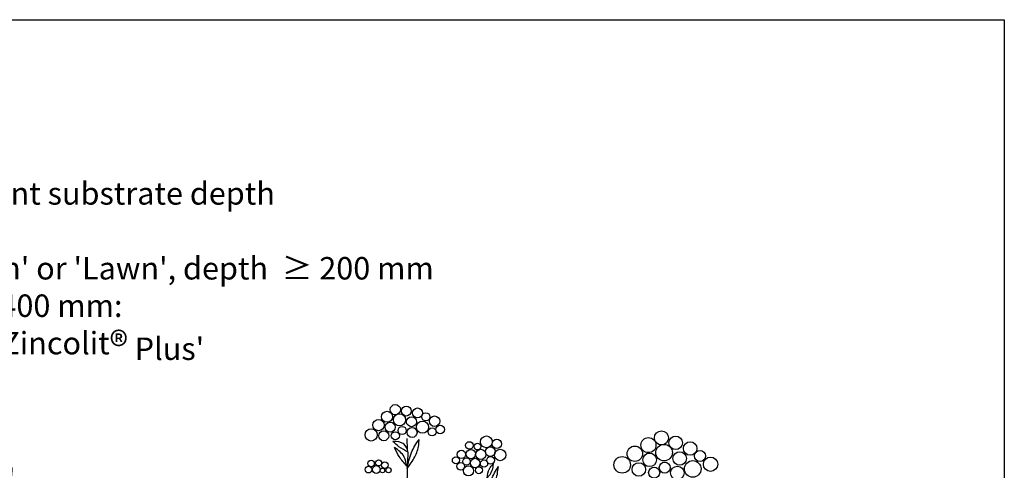
# Model space of a CAD drawing. Units: metres. Extents: x 113 to 212, y 78 to 221.
# Drawn here: x 159 to 212, y 197 to 221 of the extents above; entities that cross this region are included whole.
import ezdxf

# ---------------------------------------------------------------- set-up
doc = ezdxf.new("R2010")
doc.units = ezdxf.units.M
doc.layers.add('Z_Beschriftung', color=7, linetype='Continuous', lineweight=30)
doc.layers.add('Z_Nicht geplottet', color=161, linetype='Continuous', plot=False)
doc.layers.add('Z_Pflanzebene', color=7, linetype='Continuous')
doc.layers.add('Z_Pflanzen', color=7, linetype='Continuous')
doc.styles.get("Standard").update_dxf_attribs({"font": 'arial.ttf'})

# ---------------------------------------------------------------- blocks, each defined once
blk = doc.blocks.new('Z_Gehölz_')
at = {"layer": 'Z_Pflanzebene', "color": 74, "lineweight": 30, "true_color": 0x44a009}
blk.add_line((-6.219, 46.812), (-6.246, 47.431), dxfattribs=at)
at = {"layer": 'Z_Pflanzebene', "lineweight": 30}
blk.add_line((-6.332, 41.852), (-6.193, 46.703), dxfattribs=at)
at = {"layer": 'Z_Pflanzebene', "color": 74, "lineweight": 30, "true_color": 0x44a009}
for centre, radius in [((-6.872, 48.968), 0.274), ((-6.284, 48.894), 0.266), ((-5.682, 48.792), 0.266), ((-7.768, 48.146), 0.303), ((-7.312, 48.586), 0.295), ((-6.652, 48.425), 0.325), ((-6.005, 48.322), 0.266), ((-5.242, 48.586), 0.217), ((-4.771, 48.351), 0.281), ((-8.164, 47.617), 0.325), ((-7.151, 48.028), 0.266), ((-6.505, 47.852), 0.217), ((-5.976, 47.75), 0.266), ((-5.418, 48.028), 0.325), ((-4.904, 47.779), 0.217), ((-4.478, 47.911), 0.228), ((-7.489, 47.573), 0.266), ((-6.872, 47.573), 0.217), ((-2.002, 47.247), 0.314), ((-1.444, 47.135), 0.249), ((6.662, 47.071), 0.402), ((7.355, 47.457), 0.373), ((8.117, 47.195), 0.362), ((-2.912, 47.056), 0.2), ((-2.481, 46.992), 0.178), ((-1.795, 46.721), 0.257), ((-1.269, 46.546), 0.305), ((5.933, 46.612), 0.412), ((7.497, 46.672), 0.442), ((8.89, 46.891), 0.362), ((-3.629, 46.259), 0.193), ((-3.342, 46.578), 0.227), ((-3.071, 46.195), 0.197), ((-2.832, 46.594), 0.252), ((-2.608, 46.115), 0.252), ((-2.305, 46.578), 0.272), ((-1.779, 46.259), 0.203), ((5.258, 46.018), 0.442), ((6.722, 46.283), 0.362), ((8.329, 46.355), 0.362), ((9.42, 46.494), 0.295), ((9.98, 46.051), 0.382), ((-8.306, 45.766), 0.182), ((-8.168, 46.092), 0.174), ((-7.889, 45.767), 0.207), ((-7.766, 46.12), 0.162), ((-7.56, 45.714), 0.123), ((-7.434, 46.002), 0.173), ((-7.235, 45.735), 0.141), ((-3.374, 45.94), 0.207), ((-2.959, 45.701), 0.272), ((-2.401, 45.733), 0.187), ((-2.13, 46.084), 0.194), ((6.145, 45.772), 0.362), ((6.967, 45.6), 0.295), ((7.533, 45.869), 0.295), ((8.209, 45.585), 0.362), ((9.03, 45.801), 0.442)]:
    blk.add_circle(centre, radius, dxfattribs=at)
for points in [[(-6.238, 45.822), (-6.011, 46.669), (-5.602, 47.38)], [(-6.238, 45.822), (-5.83, 46.442), (-5.618, 47.078), (-5.602, 47.38)], [(-6.193, 46.703), (-6.678, 46.987), (-6.996, 47.274)], [(-6.178, 46.681), (-6.42, 47.135), (-6.996, 47.271)], [(-6.261, 45.951), (-6.397, 46.436), (-6.912, 46.95)], [(-6.261, 45.951), (-6.661, 46.461), (-6.912, 46.95)], [(-1.969, 45.307), (-1.844, 45.807), (-1.626, 46.072)], [(-1.969, 45.307), (-1.688, 45.729), (-1.626, 46.072)], [(-1.923, 44.37), (-1.735, 45.229), (-1.36, 45.932)], [(-1.923, 44.37), (-1.516, 45.135), (-1.36, 45.932)]]:
    blk.add_spline(points, degree=3, dxfattribs=at)

msp = doc.modelspace()

# ---------------------------------------------------------------- linework, layer by layer
at = {"layer": 'Z_Nicht geplottet', "color": 252}
msp.add_lwpolyline([(113.495, 221.185), (211.795, 221.185), (211.795, 77.995), (113.495, 77.995)], close=True, dxfattribs=at)

# ---------------------------------------------------------------- block references
at = {"layer": 'Z_Pflanzen', "color": 74, "true_color": 0x44a009}
msp.add_blockref('Z_Gehölz_', (186.109, 151.373), dxfattribs=at)

# ---------------------------------------------------------------- texts
at = {"layer": 'Z_Beschriftung', "insert": (127.629, 212.499), "char_height": 2, "width": 83.05728, "attachment_point": 1}
msp.add_mtext("\\pi-3.5,l3.5;{\\fArial|b1|i0|c0|p34;\\H0.6x;1.1^ILawn, perennials, with sufficient substrate depth ^Jalso shrubs and small trees\\P1.2^ISystem substrate 'Roof Garden' or 'Lawn', depth  ≥ 200 mm ^Jfor total substrate depth exceeding 350-400 mm: ^Jin combination with mineral base layer 'Zincolit\\fCalibri|b1|i0|c0|p34;\\H1.25x;®\\fArial|b1|i0|c0|p34;\\H0.8x; Plus'\\P1.3^IFilter Sheet SF\\P1.4^IFloradrain\\fCalibri|b1|i0|c0|p34;\\H1.25x;®\\fArial|b1|i0|c0|p34;\\H0.8x; FD 60 neo, ^Jfilled with approx. 27 l/m² 'Zincolit\\fCalibri|b1|i0|c0|p34;\\H1.25x;®\\fArial|b1|i0|c0|p34;\\H0.8x; Plus'\\P1.5^IProtection Mat ISM 50\\P1.6^IRoof construction ^Jwith root resistant water proofing^I\\P\\P2.1^IConcrete L-Curb\\P2.2^IFilter Sheet SF\\P2.3^IGravel Strip}", dxfattribs=at)

doc.saveas('drawing.dxf')
